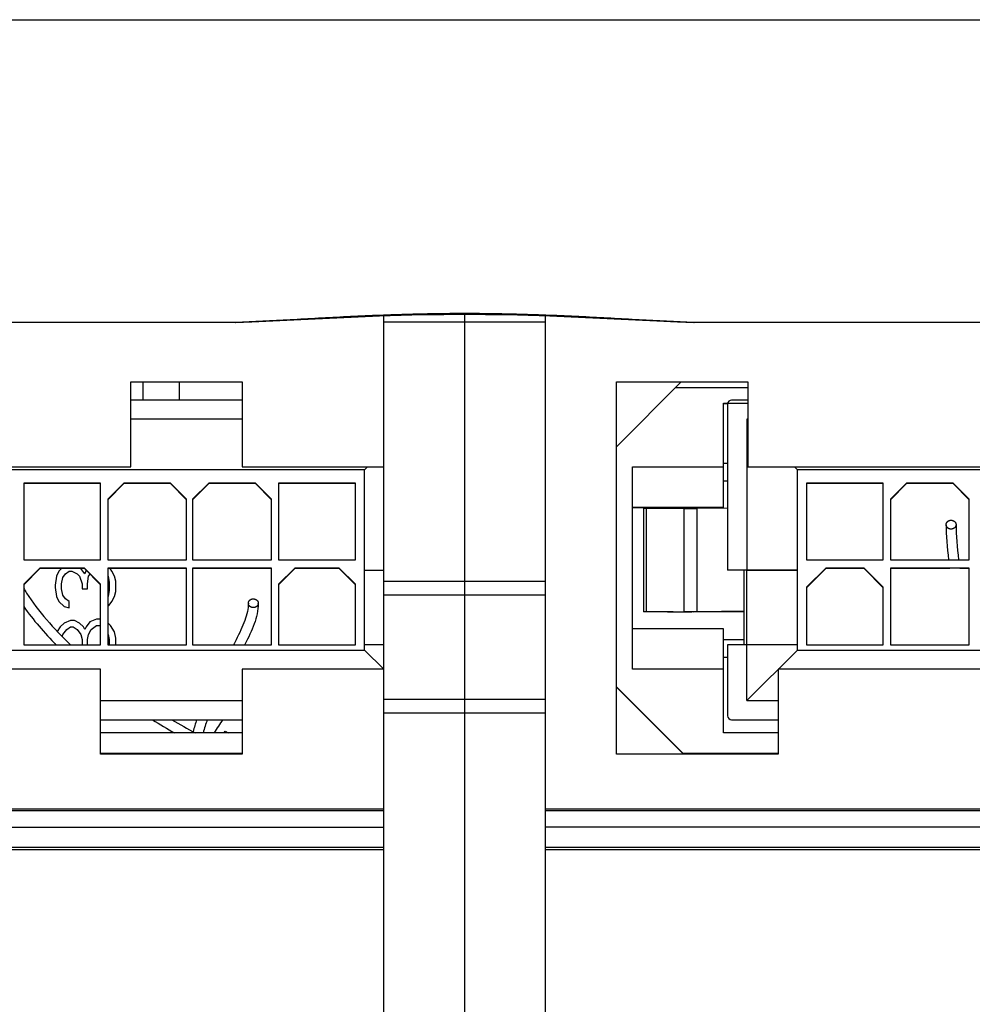
# Model space of a CAD drawing. Units: millimetres. Extents: x 0 to 1189, y 0 to 841.
# Drawn here: x 139 to 186, y 293 to 342 of the extents above; entities that cross this region are included whole.
import ezdxf

# ---------------------------------------------------------------- set-up
doc = ezdxf.new("R2010")
doc.units = ezdxf.units.MM
doc.header["$LTSCALE"] = 65.395
doc.layers.get('0').update_dxf_attribs({"linetype": 'CONTINUOUS'})
for name, color, linetype in [('08_DRAFTS', 7, 'CONTINUOUS'), ('09_ROUNDS', 7, 'CONTINUOUS'), ('10_CHAMFER', 7, 'CONTINUOUS')]:
    doc.layers.add(name, color=color, linetype=linetype)

msp = doc.modelspace()

# ---------------------------------------------------------------- linework, layer by layer
at = {"color": 7, "linetype": 'CONTINUOUS'}
for p, q in [((156.518, 240.701), (156.518, 327.071)), ((160.518, 327.146), (160.518, 240.701)), ((164.518, 240.701), (164.518, 327.071)), ((156.518, 326.763), (164.518, 326.763)), ((144.018, 323.801), (149.518, 323.801)), ((144.018, 319.601), (144.018, 323.801)), ((149.518, 323.801), (149.518, 319.601)), ((168.018, 323.801), (174.518, 323.801)), ((168.018, 305.401), (168.018, 323.801)), ((174.518, 323.801), (174.518, 319.601)), ((149.518, 322.907), (144.018, 322.907)), ((173.518, 322.707), (173.518, 314.507)), ((174.518, 322.907), (173.718, 322.907)), ((149.518, 321.957), (144.018, 321.957)), ((174.518, 321.957), (174.468, 321.957)), ((174.518, 321.907), (174.468, 321.957)), ((174.468, 321.957), (174.468, 314.507)), ((173.318, 319.793), (173.518, 319.793)), ((155.568, 319.452), (104.668, 319.452)), ((126.018, 319.601), (144.018, 319.601)), ((149.518, 319.601), (156.518, 319.601)), ((155.568, 319.452), (155.717, 319.601)), ((155.568, 310.552), (155.568, 319.452)), ((174.518, 319.601), (192.518, 319.601)), ((176.968, 319.452), (176.82, 319.601)), ((227.868, 319.452), (176.968, 319.452)), ((176.968, 310.552), (176.968, 319.452)), ((142.518, 318.802), (138.718, 318.802)), ((138.718, 318.802), (138.718, 315.002)), ((142.518, 318.778), (138.718, 318.778)), ((142.518, 315.002), (142.518, 318.802)), ((143.668, 318.802), (142.868, 318.002)), ((142.868, 317.978), (143.668, 318.778)), ((145.968, 318.802), (143.668, 318.802)), ((143.668, 318.802), (143.668, 318.778)), ((145.968, 318.778), (143.668, 318.778)), ((146.768, 318.002), (145.968, 318.802)), ((145.968, 318.802), (145.968, 318.778)), ((145.968, 318.778), (146.768, 317.978)), ((147.868, 318.802), (147.068, 318.002)), ((147.068, 317.978), (147.868, 318.778)), ((150.168, 318.802), (147.868, 318.802)), ((147.868, 318.802), (147.868, 318.778)), ((150.168, 318.778), (147.868, 318.778)), ((150.968, 318.002), (150.168, 318.802)), ((150.168, 318.802), (150.168, 318.778)), ((150.168, 318.778), (150.968, 317.978)), ((155.118, 318.802), (151.318, 318.802)), ((151.318, 318.802), (151.318, 315.002)), ((155.118, 318.778), (151.318, 318.778)), ((155.118, 315.002), (155.118, 318.802)), ((173.318, 318.909), (173.518, 318.909)), ((173.518, 318.904), (173.318, 318.905)), ((181.218, 318.802), (177.418, 318.802)), ((177.418, 318.802), (177.418, 315.002)), ((181.218, 318.778), (177.418, 318.778)), ((181.218, 315.002), (181.218, 318.802)), ((182.368, 318.802), (181.568, 318.002)), ((181.568, 317.978), (182.368, 318.778)), ((184.668, 318.802), (182.368, 318.802)), ((182.368, 318.802), (182.368, 318.778)), ((184.668, 318.778), (182.368, 318.778)), ((185.468, 318.002), (184.668, 318.802)), ((184.668, 318.802), (184.668, 318.778)), ((184.668, 318.778), (185.468, 317.978)), ((142.868, 318.002), (142.868, 315.002)), ((146.768, 315.002), (146.768, 318.002)), ((147.068, 318.002), (147.068, 315.002)), ((150.968, 315.002), (150.968, 318.002)), ((181.568, 318.002), (181.568, 315.002)), ((185.468, 315.002), (185.468, 318.002)), ((168.818, 317.595), (171.818, 317.595)), ((171.36, 317.549), (169.375, 317.546)), ((169.375, 312.446), (169.375, 317.546)), ((169.486, 317.547), (169.486, 312.447)), ((171.36, 317.549), (172.015, 317.553)), ((171.36, 317.549), (171.36, 312.449)), ((171.818, 317.595), (171.818, 317.552)), ((171.818, 317.593), (173.318, 317.593)), ((173.518, 317.555), (172.015, 317.553)), ((172.015, 312.453), (172.015, 317.553)), ((138.718, 315.002), (142.518, 315.002)), ((142.868, 315.002), (146.768, 315.002)), ((147.068, 315.002), (150.968, 315.002)), ((151.318, 315.002), (155.118, 315.002)), ((177.418, 315.002), (181.218, 315.002)), ((181.568, 315.002), (185.468, 315.002)), ((139.518, 314.602), (138.718, 313.802)), ((138.718, 313.778), (139.518, 314.578)), ((141.718, 314.602), (139.518, 314.602)), ((139.518, 314.602), (139.518, 314.578)), ((141.718, 314.578), (139.518, 314.578)), ((140.458, 314.45), (140.331, 314.2)), ((140.589, 314.578), (140.458, 314.45)), ((140.65, 314.138), (140.777, 314.325)), ((140.777, 314.325), (140.969, 314.45)), ((140.969, 314.45), (141.097, 314.45)), ((141.097, 314.45), (141.352, 314.325)), ((141.352, 314.325), (141.48, 314.2)), ((141.543, 314.575), (141.539, 314.578)), ((141.735, 314.325), (141.543, 314.575)), ((142.518, 313.802), (141.718, 314.602)), ((141.718, 314.602), (141.718, 314.578)), ((141.718, 314.578), (142.518, 313.778)), ((141.803, 314.493), (141.735, 314.325)), ((146.768, 314.602), (142.868, 314.602)), ((142.868, 314.602), (142.868, 310.802)), ((146.768, 314.578), (142.868, 314.578)), ((143.075, 314.45), (142.988, 314.578)), ((143.203, 314.2), (143.075, 314.45)), ((146.768, 310.802), (146.768, 314.602)), ((150.968, 314.602), (147.068, 314.602)), ((147.068, 314.602), (147.068, 310.802)), ((150.968, 314.578), (147.068, 314.578)), ((150.968, 310.802), (150.968, 314.602)), ((152.118, 314.602), (151.318, 313.802)), ((151.318, 313.778), (152.118, 314.578)), ((154.318, 314.602), (152.118, 314.602)), ((152.118, 314.602), (152.118, 314.578)), ((154.318, 314.578), (152.118, 314.578)), ((155.118, 313.802), (154.318, 314.602)), ((154.318, 314.602), (154.318, 314.578)), ((154.318, 314.578), (155.118, 313.778)), ((155.568, 314.502), (156.518, 314.504)), ((174.468, 314.507), (173.518, 314.507)), ((174.318, 314.505), (173.518, 314.506)), ((176.968, 314.502), (174.318, 314.505)), ((174.318, 314.505), (174.318, 310.807)), ((174.468, 314.507), (176.968, 314.502)), ((174.468, 308.057), (174.468, 314.505)), ((178.368, 314.602), (177.418, 313.652)), ((177.418, 313.628), (178.368, 314.578)), ((180.268, 314.602), (178.368, 314.602)), ((178.368, 314.602), (178.368, 314.578)), ((180.268, 314.578), (178.368, 314.578)), ((181.218, 313.652), (180.268, 314.602)), ((180.268, 314.602), (180.268, 314.578)), ((180.268, 314.578), (181.218, 313.628)), ((185.468, 314.602), (181.568, 314.602)), ((181.568, 314.602), (181.568, 310.802)), ((184.503, 314.578), (181.568, 314.578)), ((185.468, 314.578), (185, 314.578)), ((185.468, 310.802), (185.468, 314.602)), ((140.331, 314.2), (140.267, 313.763)), ((140.586, 313.825), (140.65, 314.138)), ((141.48, 314.2), (141.607, 313.825)), ((141.862, 313.825), (141.926, 314.2)), ((141.926, 314.2), (141.995, 314.301)), ((142.868, 314.23), (142.884, 314.2)), ((142.884, 314.2), (142.948, 313.888)), ((142.948, 313.888), (142.948, 313.513)), ((143.267, 313.95), (143.203, 314.2)), ((143.267, 313.45), (143.267, 313.95)), ((156.518, 313.951), (164.518, 313.951)), ((138.718, 313.802), (138.718, 310.802)), ((140.267, 313.763), (140.267, 313.638)), ((140.267, 313.638), (140.331, 313.2)), ((140.586, 313.575), (140.586, 313.825)), ((140.65, 313.263), (140.586, 313.575)), ((141.607, 313.825), (141.607, 313.575)), ((141.607, 313.575), (141.862, 313.575)), ((141.862, 313.575), (141.862, 313.825)), ((142.518, 310.802), (142.518, 313.802)), ((142.948, 313.513), (142.884, 313.2)), ((143.203, 313.2), (143.267, 313.45)), ((151.318, 313.802), (151.318, 310.802)), ((155.118, 310.802), (155.118, 313.802)), ((177.418, 313.652), (177.418, 310.802)), ((181.218, 310.802), (181.218, 313.652)), ((140.331, 313.2), (140.458, 312.95)), ((140.458, 312.95), (140.714, 312.7)), ((140.777, 313.075), (140.65, 313.263)), ((140.969, 312.95), (140.777, 313.075)), ((140.969, 312.638), (140.969, 312.95)), ((142.884, 313.2), (142.868, 313.17)), ((142.948, 312.763), (143.075, 312.95)), ((143.075, 312.95), (143.203, 313.2)), ((156.518, 313.282), (164.518, 313.282)), ((140.714, 312.7), (140.969, 312.638)), ((142.868, 312.711), (142.948, 312.763)), ((169.375, 312.446), (171.36, 312.449)), ((169.675, 312.445), (169.375, 312.446)), ((170.825, 312.445), (169.675, 312.445)), ((170.545, 312.444), (170.825, 312.445)), ((170.545, 312.445), (170.545, 312.444)), ((170.825, 312.444), (171.747, 312.443)), ((171.36, 312.449), (172.015, 312.453)), ((171.818, 312.444), (173.216, 312.453)), ((172.015, 312.453), (173.216, 312.455)), ((173.216, 312.455), (174.318, 312.455)), ((174.318, 312.454), (173.216, 312.453)), ((140.714, 311.888), (140.522, 311.7)), ((141.033, 312.013), (140.714, 311.888)), ((141.224, 312.013), (141.033, 312.013)), ((141.48, 311.888), (141.224, 312.013)), ((141.671, 311.7), (141.48, 311.888)), ((141.99, 311.95), (141.799, 311.7)), ((142.309, 312.075), (141.99, 311.95)), ((142.501, 312.075), (142.309, 312.075)), ((142.518, 312.068), (142.501, 312.075)), ((143.011, 311.763), (142.868, 311.903)), ((140.522, 311.7), (140.378, 311.465)), ((140.65, 311.325), (140.841, 311.575)), ((140.841, 311.575), (141.033, 311.7)), ((141.033, 311.7), (141.16, 311.7)), ((141.16, 311.7), (141.352, 311.575)), ((141.352, 311.575), (141.543, 311.325)), ((141.735, 311.575), (141.671, 311.7)), ((141.799, 311.7), (141.735, 311.575)), ((141.926, 311.325), (142.054, 311.575)), ((142.054, 311.575), (142.309, 311.763)), ((142.309, 311.763), (142.501, 311.763)), ((142.501, 311.763), (142.518, 311.75)), ((143.203, 311.45), (143.011, 311.763)), ((143.267, 311.138), (143.203, 311.45)), ((140.622, 311.217), (140.65, 311.325)), ((141.543, 311.325), (141.607, 311.075)), ((141.607, 311.075), (141.607, 310.825)), ((141.862, 311.075), (141.926, 311.325)), ((141.862, 310.825), (141.862, 311.075)), ((142.868, 311.355), (142.884, 311.325)), ((142.884, 311.325), (142.948, 311.075)), ((142.948, 311.075), (142.948, 310.825)), ((143.267, 310.802), (143.267, 311.138)), ((173.318, 311.077), (174.318, 311.077)), ((104.668, 310.552), (155.568, 310.552)), ((138.718, 310.802), (142.518, 310.802)), ((140.267, 310.876), (140.267, 310.825)), ((140.267, 310.825), (140.271, 310.802)), ((141.607, 310.825), (141.601, 310.802)), ((141.868, 310.802), (141.862, 310.825)), ((142.868, 310.802), (146.768, 310.802)), ((142.948, 310.825), (142.942, 310.802)), ((147.068, 310.802), (150.968, 310.802)), ((151.318, 310.802), (155.118, 310.802)), ((156.518, 310.804), (155.568, 310.802)), ((155.568, 310.552), (156.518, 309.604)), ((174.468, 310.807), (173.518, 310.807)), ((173.518, 310.807), (173.518, 307.307)), ((176.968, 310.802), (174.468, 310.807)), ((176.968, 310.552), (174.468, 308.057)), ((176.968, 310.552), (227.868, 310.552)), ((177.418, 310.802), (181.218, 310.802)), ((181.568, 310.802), (185.468, 310.802)), ((173.318, 310.193), (173.518, 310.193)), ((173.518, 310.188), (173.318, 310.189)), ((142.518, 309.601), (126.018, 309.601)), ((142.518, 305.401), (142.518, 309.601)), ((156.518, 309.601), (149.518, 309.601)), ((149.518, 309.601), (149.518, 305.401)), ((192.518, 309.601), (176.018, 309.601)), ((176.018, 309.601), (176.018, 305.401)), ((171.338, 305.401), (168.018, 308.721)), ((142.518, 308.057), (149.518, 308.057)), ((156.518, 308.121), (164.518, 308.121)), ((174.468, 308.057), (176.018, 308.057)), ((142.518, 307.107), (149.518, 307.107)), ((156.518, 307.451), (164.518, 307.451)), ((173.718, 307.107), (176.018, 307.107)), ((173.718, 307.107), (173.718, 307.09)), ((175.018, 307.09), (173.718, 307.09)), ((175.018, 307.09), (175.018, 307.106)), ((148.621, 306.457), (148.672, 306.545)), ((148.672, 306.545), (148.825, 306.457)), ((142.579, 306.457), (142.518, 306.481)), ((149.518, 306.457), (142.518, 306.457)), ((176.018, 306.457), (173.318, 306.457)), ((149.518, 305.401), (142.518, 305.401)), ((176.018, 305.401), (168.018, 305.401))]:
    msp.add_line(p, q, dxfattribs=at)
for centre, radius, start, end in [((173.718, 322.707), 0.2, 90, 180), ((151.668, 304.575), 4, 140.7314, 151.9147), ((173.718, 307.307), 0.2, 180, 270)]:
    msp.add_arc(centre, radius, start, end, dxfattribs=at)
at = {"color": 2, "linetype": 'CONTINUOUS'}
for centre, radius, start, end in [((148.145, 312.865), 2.17, 359.6467, 359.9998), ((161.599, 333.917), 31.491, 238.3684, 240.6941), ((162.44, 335.387), 32.693, 239.897, 242.2451)]:
    msp.add_arc(centre, radius, start, end, dxfattribs=at)
for points, knots in [([(184.322, 316.747), (184.323, 316.754), (184.324, 316.765), (184.326, 316.778), (184.327, 316.785), (184.327, 316.79), (184.329, 316.795), (184.331, 316.802), (184.334, 316.811), (184.337, 316.819), (184.339, 316.826), (184.341, 316.831), (184.344, 316.836), (184.348, 316.842), (184.352, 316.85), (184.357, 316.858), (184.361, 316.865), (184.363, 316.869), (184.367, 316.874), (184.373, 316.879), (184.379, 316.886), (184.385, 316.893), (184.391, 316.899), (184.394, 316.903), (184.399, 316.907), (184.405, 316.911), (184.413, 316.917), (184.421, 316.923), (184.427, 316.927), (184.431, 316.931), (184.437, 316.933), (184.444, 316.937), (184.453, 316.941), (184.462, 316.945), (184.469, 316.948), (184.474, 316.951), (184.48, 316.952), (184.487, 316.955), (184.497, 316.957), (184.506, 316.96), (184.514, 316.962), (184.52, 316.964), (184.526, 316.964), (184.534, 316.965), (184.544, 316.966), (184.554, 316.967), (184.562, 316.967), (184.568, 316.968), (184.574, 316.967), (184.582, 316.967), (184.592, 316.966), (184.602, 316.965), (184.61, 316.964), (184.616, 316.964), (184.622, 316.962), (184.63, 316.96), (184.639, 316.957), (184.649, 316.955), (184.656, 316.953), (184.662, 316.951), (184.667, 316.949), (184.674, 316.945), (184.683, 316.941), (184.692, 316.937), (184.699, 316.933), (184.705, 316.931), (184.709, 316.927), (184.716, 316.923), (184.723, 316.917), (184.731, 316.911), (184.737, 316.907), (184.743, 316.903), (184.746, 316.899), (184.751, 316.894), (184.757, 316.887), (184.764, 316.88), (184.769, 316.874), (184.773, 316.87), (184.775, 316.865), (184.779, 316.859), (184.784, 316.851), (184.789, 316.843), (184.792, 316.837), (184.796, 316.832), (184.797, 316.827), (184.8, 316.82), (184.802, 316.811), (184.805, 316.803), (184.808, 316.796), (184.81, 316.791), (184.81, 316.785), (184.811, 316.778), (184.812, 316.765), (184.813, 316.755), (184.814, 316.747)], [0, 0, 0, 0, 0.03125, 0.046875, 0.054688, 0.0625, 0.070312, 0.078125, 0.09375, 0.109375, 0.117188, 0.125, 0.132812, 0.140625, 0.15625, 0.171875, 0.179688, 0.1875, 0.195312, 0.203125, 0.21875, 0.234375, 0.242188, 0.25, 0.257812, 0.265625, 0.28125, 0.296875, 0.304688, 0.3125, 0.320312, 0.328125, 0.34375, 0.359375, 0.367188, 0.375, 0.382812, 0.390625, 0.40625, 0.421875, 0.429688, 0.4375, 0.445312, 0.453125, 0.46875, 0.484375, 0.492188, 0.5, 0.507812, 0.515625, 0.53125, 0.546875, 0.554688, 0.5625, 0.570312, 0.578125, 0.59375, 0.609375, 0.617188, 0.625, 0.632812, 0.640625, 0.65625, 0.671875, 0.679688, 0.6875, 0.695312, 0.703125, 0.71875, 0.734375, 0.742188, 0.75, 0.757812, 0.765625, 0.78125, 0.796875, 0.804688, 0.8125, 0.820312, 0.828125, 0.84375, 0.859375, 0.867188, 0.875, 0.882812, 0.890625, 0.90625, 0.921875, 0.929688, 0.9375, 0.945312, 0.953125, 0.96875, 1, 1, 1, 1]), ([(184.814, 316.747), (184.813, 316.74), (184.812, 316.729), (184.811, 316.717), (184.81, 316.71), (184.81, 316.704), (184.808, 316.699), (184.806, 316.692), (184.803, 316.684), (184.8, 316.675), (184.797, 316.668), (184.796, 316.663), (184.793, 316.659), (184.789, 316.652), (184.784, 316.644), (184.78, 316.636), (184.776, 316.63), (184.773, 316.625), (184.769, 316.621), (184.764, 316.615), (184.758, 316.608), (184.751, 316.601), (184.746, 316.596), (184.742, 316.591), (184.738, 316.588), (184.731, 316.583), (184.724, 316.578), (184.716, 316.572), (184.71, 316.567), (184.705, 316.564), (184.7, 316.562), (184.693, 316.558), (184.684, 316.554), (184.675, 316.55), (184.668, 316.546), (184.663, 316.543), (184.657, 316.542), (184.65, 316.54), (184.64, 316.537), (184.63, 316.535), (184.623, 316.533), (184.617, 316.531), (184.611, 316.531), (184.603, 316.53), (184.593, 316.529), (184.583, 316.528), (184.574, 316.527), (184.568, 316.526), (184.562, 316.527), (184.554, 316.528), (184.544, 316.529), (184.535, 316.53), (184.527, 316.53), (184.521, 316.531), (184.515, 316.533), (184.507, 316.535), (184.498, 316.537), (184.488, 316.54), (184.48, 316.542), (184.475, 316.543), (184.469, 316.546), (184.462, 316.549), (184.453, 316.554), (184.445, 316.558), (184.438, 316.561), (184.432, 316.563), (184.428, 316.567), (184.421, 316.572), (184.413, 316.577), (184.405, 316.583), (184.399, 316.588), (184.394, 316.591), (184.391, 316.596), (184.386, 316.601), (184.379, 316.608), (184.373, 316.615), (184.368, 316.62), (184.364, 316.624), (184.361, 316.629), (184.357, 316.636), (184.353, 316.644), (184.348, 316.651), (184.344, 316.658), (184.341, 316.662), (184.34, 316.668), (184.337, 316.675), (184.334, 316.683), (184.331, 316.692), (184.329, 316.699), (184.327, 316.704), (184.327, 316.709), (184.326, 316.716), (184.325, 316.729), (184.323, 316.74), (184.322, 316.747)], [0, 0, 0, 0, 0.03125, 0.046875, 0.054688, 0.0625, 0.070312, 0.078125, 0.09375, 0.109375, 0.117188, 0.125, 0.132812, 0.140625, 0.15625, 0.171875, 0.179688, 0.1875, 0.195312, 0.203125, 0.21875, 0.234375, 0.242188, 0.25, 0.257812, 0.265625, 0.28125, 0.296875, 0.304688, 0.3125, 0.320312, 0.328125, 0.34375, 0.359375, 0.367188, 0.375, 0.382812, 0.390625, 0.40625, 0.421875, 0.429688, 0.4375, 0.445312, 0.453125, 0.46875, 0.484375, 0.492188, 0.5, 0.507812, 0.515625, 0.53125, 0.546875, 0.554688, 0.5625, 0.570312, 0.578125, 0.59375, 0.609375, 0.617188, 0.625, 0.632812, 0.640625, 0.65625, 0.671875, 0.679688, 0.6875, 0.695312, 0.703125, 0.71875, 0.734375, 0.742188, 0.75, 0.757812, 0.765625, 0.78125, 0.796875, 0.804688, 0.8125, 0.820312, 0.828125, 0.84375, 0.859375, 0.867188, 0.875, 0.882812, 0.890625, 0.90625, 0.921875, 0.929688, 0.9375, 0.945312, 0.953125, 0.96875, 1, 1, 1, 1]), ([(138.715, 313.594), (138.761, 313.519), (139.37, 312.548), (140.189, 311.614), (141.041, 310.801)], [0, 0, 0, 0, 0.077788, 1, 1, 1, 1]), ([(149.822, 312.865), (149.822, 312.598), (149.691, 312.027), (149.342, 311.305), (149.13, 310.887), (149.087, 310.802)], [0, 0, 0, 0, 0.444068, 0.888137, 1, 1, 1, 1]), ([(149.822, 312.865), (149.823, 312.872), (149.824, 312.883), (149.826, 312.895), (149.827, 312.902), (149.827, 312.908), (149.829, 312.913), (149.831, 312.919), (149.834, 312.928), (149.837, 312.936), (149.839, 312.943), (149.841, 312.948), (149.844, 312.953), (149.848, 312.959), (149.852, 312.967), (149.857, 312.974), (149.861, 312.981), (149.863, 312.985), (149.867, 312.989), (149.873, 312.995), (149.879, 313.002), (149.885, 313.009), (149.891, 313.014), (149.894, 313.019), (149.899, 313.022), (149.905, 313.026), (149.913, 313.032), (149.921, 313.038), (149.927, 313.042), (149.931, 313.046), (149.937, 313.048), (149.944, 313.051), (149.953, 313.055), (149.962, 313.06), (149.969, 313.063), (149.974, 313.066), (149.98, 313.067), (149.987, 313.069), (149.997, 313.072), (150.006, 313.074), (150.014, 313.076), (150.02, 313.078), (150.026, 313.078), (150.034, 313.079), (150.044, 313.08), (150.054, 313.081), (150.062, 313.081), (150.068, 313.082), (150.074, 313.082), (150.082, 313.081), (150.092, 313.08), (150.102, 313.079), (150.11, 313.078), (150.116, 313.078), (150.122, 313.076), (150.13, 313.074), (150.139, 313.072), (150.149, 313.069), (150.156, 313.067), (150.162, 313.066), (150.167, 313.063), (150.174, 313.06), (150.183, 313.056), (150.192, 313.052), (150.199, 313.048), (150.205, 313.046), (150.209, 313.042), (150.216, 313.038), (150.223, 313.032), (150.231, 313.027), (150.237, 313.022), (150.243, 313.019), (150.246, 313.014), (150.251, 313.009), (150.257, 313.002), (150.264, 312.996), (150.269, 312.99), (150.273, 312.986), (150.275, 312.981), (150.279, 312.975), (150.284, 312.967), (150.289, 312.96), (150.292, 312.953), (150.296, 312.949), (150.297, 312.944), (150.3, 312.937), (150.302, 312.928), (150.305, 312.92), (150.308, 312.913), (150.31, 312.908), (150.31, 312.903), (150.311, 312.896), (150.312, 312.883), (150.313, 312.873), (150.314, 312.865)], [0, 0, 0, 0, 0.03125, 0.046875, 0.054688, 0.0625, 0.070312, 0.078125, 0.09375, 0.109375, 0.117188, 0.125, 0.132812, 0.140625, 0.15625, 0.171875, 0.179688, 0.1875, 0.195312, 0.203125, 0.21875, 0.234375, 0.242188, 0.25, 0.257812, 0.265625, 0.28125, 0.296875, 0.304688, 0.3125, 0.320312, 0.328125, 0.34375, 0.359375, 0.367188, 0.375, 0.382812, 0.390625, 0.40625, 0.421875, 0.429688, 0.4375, 0.445312, 0.453125, 0.46875, 0.484375, 0.492188, 0.5, 0.507812, 0.515625, 0.53125, 0.546875, 0.554688, 0.5625, 0.570312, 0.578125, 0.59375, 0.609375, 0.617188, 0.625, 0.632812, 0.640625, 0.65625, 0.671875, 0.679688, 0.6875, 0.695312, 0.703125, 0.71875, 0.734375, 0.742188, 0.75, 0.757812, 0.765625, 0.78125, 0.796875, 0.804688, 0.8125, 0.820312, 0.828125, 0.84375, 0.859375, 0.867188, 0.875, 0.882812, 0.890625, 0.90625, 0.921875, 0.929688, 0.9375, 0.945312, 0.953125, 0.96875, 1, 1, 1, 1]), ([(150.314, 312.852), (150.313, 312.845), (150.311, 312.835), (150.308, 312.823), (150.307, 312.817), (150.306, 312.81), (150.303, 312.802), (150.298, 312.792), (150.294, 312.782), (150.29, 312.774), (150.288, 312.767), (150.283, 312.762), (150.278, 312.754), (150.272, 312.746), (150.265, 312.737), (150.26, 312.729), (150.254, 312.725), (150.249, 312.72), (150.242, 312.713), (150.235, 312.707), (150.229, 312.702), (150.225, 312.698), (150.22, 312.696), (150.214, 312.692), (150.206, 312.687), (150.196, 312.681), (150.188, 312.677), (150.183, 312.674), (150.18, 312.672), (150.174, 312.67), (150.165, 312.667), (150.15, 312.662), (150.136, 312.657), (150.12, 312.655), (150.108, 312.653), (150.097, 312.651), (150.087, 312.649), (150.079, 312.65), (150.071, 312.65), (150.061, 312.65), (150.052, 312.65), (150.044, 312.65), (150.036, 312.65), (150.026, 312.653), (150.015, 312.655), (150.003, 312.658), (149.988, 312.66), (149.973, 312.667), (149.959, 312.672), (149.95, 312.676), (149.944, 312.679), (149.94, 312.68), (149.936, 312.684), (149.929, 312.688), (149.919, 312.695), (149.911, 312.7), (149.905, 312.704), (149.9, 312.707), (149.897, 312.711), (149.891, 312.716), (149.885, 312.723), (149.879, 312.729), (149.874, 312.734), (149.868, 312.739), (149.863, 312.747), (149.858, 312.756), (149.852, 312.765), (149.847, 312.773), (149.843, 312.779), (149.841, 312.785), (149.838, 312.794), (149.834, 312.804), (149.83, 312.814), (149.827, 312.822), (149.827, 312.829), (149.826, 312.836), (149.825, 312.848), (149.823, 312.858), (149.822, 312.865)], [0, 0, 0, 0, 0.03125, 0.046875, 0.054688, 0.0625, 0.078125, 0.09375, 0.109375, 0.125, 0.132812, 0.140625, 0.15625, 0.171875, 0.1875, 0.203125, 0.210938, 0.21875, 0.234375, 0.25, 0.257812, 0.265625, 0.273438, 0.28125, 0.296875, 0.3125, 0.328125, 0.332031, 0.335938, 0.34375, 0.359375, 0.375, 0.40625, 0.421875, 0.4375, 0.453125, 0.46875, 0.476562, 0.484375, 0.5, 0.515625, 0.523438, 0.53125, 0.546875, 0.5625, 0.578125, 0.59375, 0.625, 0.640625, 0.65625, 0.664062, 0.667969, 0.671875, 0.6875, 0.703125, 0.71875, 0.726562, 0.734375, 0.742188, 0.75, 0.765625, 0.78125, 0.789062, 0.796875, 0.8125, 0.828125, 0.84375, 0.859375, 0.867188, 0.875, 0.890625, 0.90625, 0.921875, 0.9375, 0.945312, 0.953125, 0.96875, 1, 1, 1, 1]), ([(150.314, 312.852), (150.312, 312.51), (150.146, 311.833), (149.819, 311.161), (149.644, 310.813), (149.638, 310.803)], [0, 0, 0, 0, 0.489203, 0.984778, 1, 1, 1, 1])]:
    msp.add_open_spline(points, degree=3, knots=knots, dxfattribs=at)
for points in [[(184.322, 316.747), (184.322, 316.211), (184.365, 315.626), (184.444, 315.003)], [(184.814, 316.747), (184.814, 316.22), (184.858, 315.633), (184.94, 315.003)], [(150.314, 312.865), (150.314, 312.864), (150.314, 312.859), (150.314, 312.855), (150.314, 312.852)], [(138.715, 312.7), (139.182, 312.041), (139.732, 311.407), (140.337, 310.801)], [(147.27, 307.106), (147.203, 306.917), (147.143, 306.723), (147.092, 306.524)], [(147.793, 307.106), (147.714, 306.895), (147.643, 306.679), (147.583, 306.458)]]:
    msp.add_open_spline(points, degree=3, dxfattribs=at)
at = {"layer": '08_DRAFTS', "color": 7, "linetype": 'CONTINUOUS'}
for p, q in [((90.541, 302.701), (156.518, 302.701)), ((164.518, 302.701), (236.018, 302.701))]:
    msp.add_line(p, q, dxfattribs=at)
at = {"layer": '09_ROUNDS', "color": 7, "linetype": 'CONTINUOUS'}
for p, q in [((103.256, 341.701), (217.78, 341.701)), ((149.172, 326.74), (75.923, 326.74)), ((149.187, 326.737), (75.923, 326.737)), ((149.189, 326.74), (149.172, 326.74)), ((149.189, 326.74), (149.172, 326.74)), ((149.172, 326.74), (149.187, 326.737)), ((149.187, 326.737), (149.189, 326.737)), ((171.865, 326.74), (171.848, 326.74)), ((171.865, 326.74), (171.848, 326.74)), ((171.848, 326.737), (171.849, 326.737)), ((171.849, 326.737), (171.865, 326.74)), ((236.31, 326.737), (171.849, 326.737)), ((236.309, 326.74), (171.865, 326.74)), ((144.599, 323.801), (144.599, 322.907)), ((146.409, 323.801), (146.409, 322.907)), ((174.518, 323.507), (170.928, 323.507)), ((173.318, 322.757), (174.518, 322.757)), ((173.318, 317.593), (173.318, 322.757)), ((173.318, 322.732), (173.521, 322.732)), ((168.818, 319.607), (173.318, 319.607)), ((168.818, 309.607), (168.818, 319.607)), ((168.818, 317.605), (173.318, 317.605)), ((173.318, 311.605), (168.818, 311.605)), ((173.318, 306.457), (173.318, 311.605)), ((173.318, 309.607), (168.818, 309.607)), ((91.619, 302.615), (156.518, 302.615)), ((164.518, 302.615), (220.518, 302.615)), ((90.619, 301.802), (156.518, 301.802)), ((205.627, 301.802), (164.518, 301.802)), ((91.518, 300.701), (156.518, 300.701)), ((156.518, 300.802), (91.619, 300.802)), ((205.619, 300.802), (164.518, 300.802)), ((164.518, 300.701), (205.518, 300.701))]:
    msp.add_line(p, q, dxfattribs=at)
for points in [[(149.189, 326.737), (149.993, 326.767), (151.025, 326.813), (152.072, 326.865), (153.128, 326.919), (154.19, 326.972), (155.253, 327.021), (156.314, 327.064), (157.374, 327.099), (158.431, 327.125), (159.486, 327.141), (160.518, 327.146)], [(160.518, 327.146), (161.553, 327.141), (162.607, 327.125), (163.665, 327.099), (164.724, 327.064), (165.785, 327.021), (166.848, 326.972), (167.91, 326.919), (168.967, 326.865), (170.013, 326.813), (171.045, 326.767), (171.848, 326.737)]]:
    msp.add_lwpolyline(points, dxfattribs=at)
for points, knots in [([(160.518, 327.178), (159.541, 327.178), (157.6, 327.148), (154.723, 327.027), (151.925, 326.868), (150.088, 326.772), (149.189, 326.74)], [0, 0, 0, 0, 0.258524, 0.513569, 0.761783, 1, 1, 1, 1]), ([(171.848, 326.74), (170.948, 326.772), (169.112, 326.868), (166.314, 327.027), (163.437, 327.148), (161.496, 327.178), (160.518, 327.178)], [0, 0, 0, 0, 0.238217, 0.486431, 0.741475, 1, 1, 1, 1])]:
    msp.add_open_spline(points, degree=3, knots=knots, dxfattribs=at)
at = {"layer": '10_CHAMFER', "color": 7, "linetype": 'CONTINUOUS'}
for p, q in [((168.018, 320.597), (171.223, 323.801)), ((171.354, 305.401), (168.018, 308.737)), ((142.518, 305.457), (149.518, 305.457)), ((171.298, 305.457), (176.018, 305.457))]:
    msp.add_line(p, q, dxfattribs=at)

doc.saveas('drawing.dxf')
